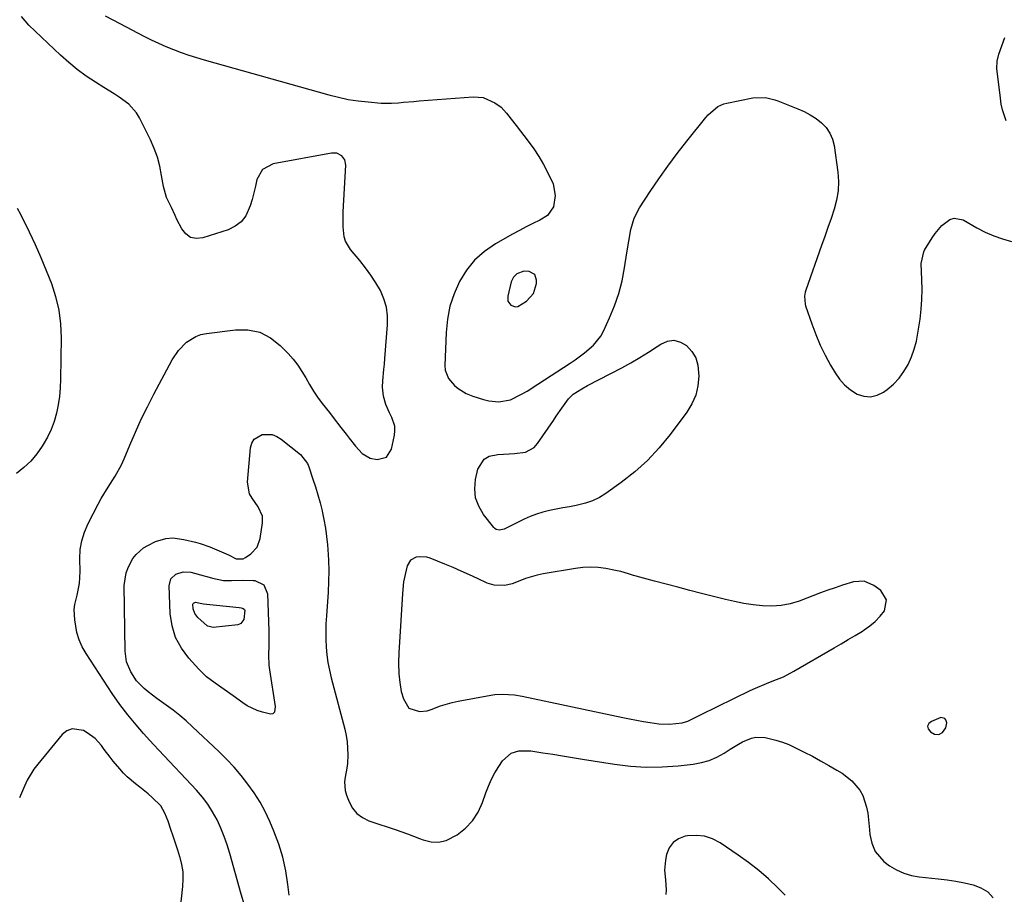
# Model space of a CAD drawing. Units: inches. Extents: x 1894636 to 1899801, y 385078 to 390389.
# Drawn here: x 1897875 to 1898247, y 388064 to 388395 of the extents above; entities that cross this region are included whole.
import ezdxf

# ---------------------------------------------------------------- set-up
doc = ezdxf.new("R2010")
doc.units = ezdxf.units.IN
doc.header["$MEASUREMENT"] = 0
doc.layers.add('1', color=7, linetype='Continuous')
doc.layers.add('7', color=7, linetype='Continuous')

msp = doc.modelspace()

# ---------------------------------------------------------------- linework, layer by layer
at = {"layer": '1', "color": 18}
for points in [[(1898062.47, 388286.39, 1630), (1898063.35, 388286.54, 1630), (1898066.72, 388288.62, 1630), (1898069.35, 388291.51, 1630), (1898070.44, 388295.26, 1630), (1898070.5, 388296.48, 1630), (1898069.75, 388298.71, 1630), (1898067.67, 388299.79, 1630), (1898065.69, 388299.89, 1630), (1898063.03, 388298.98, 1630), (1898061.68, 388297.65, 1630), (1898060.9, 388295.93, 1630), (1898059.57, 388290.49, 1630), (1898059.66, 388288.59, 1630), (1898060.75, 388287.03, 1630), (1898062.47, 388286.39, 1630)], [(1898198.62, 388167.37, 1632), (1898200.41, 388169.32, 1632), (1898202.03, 388171.43, 1632), (1898202.9, 388175.54, 1632), (1898200.69, 388179.1, 1632), (1898198.06, 388181.02, 1632), (1898194.39, 388182.58, 1632), (1898190.41, 388182.33, 1632), (1898186.17, 388181.03, 1632), (1898183.38, 388180.12, 1632), (1898180.62, 388179.15, 1632), (1898177.88, 388178.15, 1632), (1898169.77, 388175.08, 1632), (1898166.39, 388174.07, 1632), (1898162.96, 388173.37, 1632), (1898159.48, 388173.14, 1632), (1898155.95, 388173.23, 1632), (1898152.4, 388173.65, 1632), (1898148.87, 388174.17, 1632), (1898145.37, 388174.87, 1632), (1898141.89, 388175.67, 1632), (1898132.88, 388177.97, 1632), (1898128.42, 388179.11, 1632), (1898123.96, 388180.27, 1632), (1898119.5, 388181.45, 1632), (1898115.05, 388182.64, 1632), (1898108.1, 388184.52, 1632), (1898107.13, 388184.79, 1632), (1898105.21, 388185.37, 1632), (1898102.33, 388186.25, 1632), (1898100.37, 388186.67, 1632), (1898096.62, 388187.34, 1632), (1898093.76, 388187.71, 1632), (1898090.89, 388187.87, 1632), (1898088.02, 388187.73, 1632), (1898085.15, 388187.4, 1632), (1898072.96, 388185.34, 1632), (1898070.71, 388184.87, 1632), (1898066.32, 388183.59, 1632), (1898064.18, 388182.78, 1632), (1898061.22, 388181.61, 1632), (1898058.51, 388180.98, 1632), (1898054.37, 388181.04, 1632), (1898051.75, 388181.9, 1632), (1898048.16, 388183.6, 1632), (1898045.08, 388185.02, 1632), (1898041.98, 388186.41, 1632), (1898038.86, 388187.74, 1632), (1898035.72, 388189.04, 1632), (1898030.23, 388191.27, 1632), (1898028.94, 388191.65, 1632), (1898026.31, 388191.86, 1632), (1898024.98, 388191.69, 1632), (1898022.82, 388190.52, 1632), (1898021.57, 388188.4, 1632), (1898021.13, 388186.74, 1632), (1898020.19, 388182.37, 1632), (1898019.7, 388177.93, 1632), (1898018.47, 388157.47, 1632), (1898018.38, 388155.54, 1632), (1898018.3, 388151.67, 1632), (1898018.4, 388147.52, 1632), (1898018.71, 388144.25, 1632), (1898019.29, 388140.83, 1632), (1898020.07, 388138.04, 1632), (1898022.12, 388134.54, 1632), (1898026.18, 388133.24, 1632), (1898029.13, 388133.54, 1632), (1898030.57, 388133.98, 1632), (1898034.15, 388135.36, 1632), (1898038.56, 388136.65, 1632), (1898040.82, 388137.14, 1632), (1898053.16, 388139.44, 1632), (1898054.65, 388139.66, 1632), (1898057.63, 388139.85, 1632), (1898062.12, 388139.55, 1632), (1898065.08, 388139.04, 1632), (1898103.08, 388131.02, 1632), (1898105.67, 388130.49, 1632), (1898108.27, 388129.99, 1632), (1898110.87, 388129.51, 1632), (1898113.48, 388129.06, 1632), (1898116.7, 388128.61, 1632), (1898120.71, 388128.49, 1632), (1898125.6, 388129, 1632), (1898127.72, 388129.64, 1632), (1898130.75, 388131.12, 1632), (1898132.76, 388132.12, 1632), (1898151.26, 388141.19, 1632), (1898153.32, 388142.16, 1632), (1898157.5, 388143.92, 1632), (1898159.63, 388144.71, 1632), (1898163.83, 388146.43, 1632), (1898167.85, 388148.52, 1632), (1898183.01, 388157.32, 1632), (1898185.7, 388158.9, 1632), (1898188.38, 388160.48, 1632), (1898191.05, 388162.08, 1632), (1898193.71, 388163.7, 1632), (1898194.42, 388164.13, 1632), (1898196.6, 388165.67, 1632), (1898198.62, 388167.37, 1632)], [(1898219.54, 388125.61, 1632), (1898221.06, 388124.74, 1632), (1898222.61, 388124.57, 1632), (1898224, 388125.29, 1632), (1898225.26, 388127.08, 1632), (1898225.62, 388128.97, 1632), (1898225.34, 388130.06, 1632), (1898224.9, 388130.65, 1632), (1898223.34, 388130.95, 1632), (1898219.86, 388129.54, 1632), (1898218.92, 388128.79, 1632), (1898218.37, 388127.78, 1632), (1898218.62, 388126.65, 1632), (1898219.54, 388125.61, 1632)], [(1897903.44, 388123.08, 1630), (1897900.49, 388125.21, 1630), (1897899.04, 388126.03, 1630), (1897894.73, 388126.74, 1630), (1897892.79, 388125.93, 1630), (1897890.96, 388124.52, 1630), (1897881.77, 388113.35, 1630), (1897880.31, 388111.41, 1630), (1897877.82, 388107.27, 1630), (1897876.79, 388105.07, 1630), (1897874.82, 388100.6, 1630)], [(1897934.34, 388046.08, 1630), (1897936.69, 388067.07, 1630), (1897936.82, 388069.85, 1630), (1897936.73, 388072.62, 1630), (1897936.29, 388075.35, 1630), (1897935.62, 388078.06, 1630), (1897935.57, 388078.21, 1630), (1897934.74, 388080.83, 1630), (1897933.9, 388083.44, 1630), (1897933.04, 388086.04, 1630), (1897932.16, 388088.65, 1630), (1897931.09, 388091.81, 1630), (1897929.9, 388094.8, 1630), (1897928.32, 388097.57, 1630), (1897925.08, 388100.7, 1630), (1897923.53, 388102.05, 1630), (1897920.35, 388104.64, 1630), (1897918.73, 388105.89, 1630), (1897915.61, 388108.53, 1630), (1897914.19, 388109.99, 1630), (1897912.83, 388111.52, 1630), (1897910.36, 388114.5, 1630), (1897909.2, 388115.94, 1630), (1897906.95, 388118.87, 1630), (1897905.86, 388120.37, 1630), (1897903.44, 388123.08, 1630)]]:
    msp.add_polyline3d(points, dxfattribs=at)
at = {"layer": '7', "color": 18}
for points in [[(1897934.44, 388319.53, 1632), (1897933.74, 388321.01, 1632), (1897932.4, 388324.02, 1632), (1897930.48, 388327.87, 1632), (1897929.29, 388331.96, 1632), (1897928.63, 388336.16, 1632), (1897927.92, 388339.63, 1632), (1897927.01, 388343.04, 1632), (1897925.8, 388346.35, 1632), (1897924.39, 388349.6, 1632), (1897920.29, 388357.99, 1632), (1897919.15, 388359.9, 1632), (1897916.25, 388363.18, 1632), (1897912.58, 388365.78, 1632), (1897910.67, 388367, 1632), (1897906.83, 388369.42, 1632), (1897903.58, 388371.46, 1632), (1897900.11, 388373.77, 1632), (1897896.73, 388376.22, 1632), (1897893.51, 388378.87, 1632), (1897890.39, 388381.64, 1632), (1897878.38, 388392.98, 1632), (1897875.6, 388396.36, 1632)], [(1897907.3, 388396.59, 1632), (1897912.77, 388393.67, 1632), (1897921.96, 388388.88, 1632), (1897924.7, 388387.51, 1632), (1897927.47, 388386.19, 1632), (1897930.28, 388384.97, 1632), (1897933.12, 388383.8, 1632), (1897935.99, 388382.72, 1632), (1897938.89, 388381.7, 1632), (1897941.81, 388380.77, 1632), (1897944.75, 388379.9, 1632), (1897991.89, 388366.66, 1632), (1897995.55, 388365.74, 1632), (1897999.24, 388364.96, 1632), (1898002.96, 388364.39, 1632), (1898006.71, 388363.96, 1632), (1898011.66, 388363.52, 1632), (1898012.95, 388363.45, 1632), (1898015.54, 388363.46, 1632), (1898018.19, 388363.68, 1632), (1898020.15, 388363.86, 1632), (1898024.09, 388364.2, 1632), (1898026.07, 388364.35, 1632), (1898046.46, 388365.9, 1632), (1898050.28, 388365.61, 1632), (1898054.67, 388363.7, 1632), (1898057.06, 388361.96, 1632), (1898059.06, 388359.79, 1632), (1898060.87, 388357.4, 1632), (1898062.69, 388355.03, 1632), (1898067.31, 388349.07, 1632)], [(1898248.15, 388356.78, 1632), (1898246.73, 388361.01, 1632), (1898246.26, 388363.19, 1632), (1898245.91, 388365.41, 1632), (1898244.6, 388376.62, 1632), (1898244.65, 388379.37, 1632), (1898245.33, 388382.05, 1632), (1898247.61, 388388.38, 1632)], [(1898067.31, 388349.07, 1632), (1898069.38, 388346.23, 1632), (1898071.33, 388343.31, 1632), (1898073.12, 388340.29, 1632), (1898074.79, 388337.2, 1632), (1898076.73, 388332.93, 1632), (1898077.52, 388328.59, 1632), (1898076.91, 388324.27, 1632), (1898074.57, 388321, 1632), (1898071.72, 388319.28, 1632), (1898069.1, 388318.01, 1632), (1898066.51, 388316.7, 1632), (1898063.95, 388315.33, 1632), (1898061.41, 388313.92, 1632), (1898054.88, 388310.22, 1632), (1898050.76, 388307.37, 1632), (1898047.05, 388304.13, 1632), (1898043.96, 388300.29, 1632), (1898041.29, 388296.05, 1632), (1898039.28, 388291.41, 1632), (1898037.7, 388286.65, 1632), (1898036.76, 388281.73, 1632), (1898036.24, 388276.7, 1632), (1898035.81, 388264.27, 1632), (1898035.95, 388262.52, 1632), (1898037.11, 388259.32, 1632), (1898039.4, 388256.61, 1632), (1898040.78, 388255.46, 1632), (1898043.88, 388253.63, 1632), (1898046.35, 388252.58, 1632), (1898050.37, 388251.34, 1632), (1898052.43, 388250.9, 1632), (1898056.17, 388250.5, 1632), (1898060.61, 388251.25, 1632), (1898064.82, 388253.34, 1632), (1898066.88, 388254.55, 1632), (1898070.91, 388257.1, 1632), (1898083.15, 388265.17, 1632), (1898085.01, 388266.42, 1632), (1898088.64, 388269.03, 1632), (1898092.06, 388271.86, 1632), (1898094.75, 388275.27, 1632), (1898095.81, 388277.2, 1632), (1898098.12, 388282.22, 1632), (1898100, 388286.82, 1632), (1898101.62, 388291.51, 1632), (1898102.84, 388296.31, 1632), (1898103.79, 388301.19, 1632), (1898104.65, 388306.85, 1632), (1898105.36, 388311.3, 1632), (1898106.12, 388315.74, 1632), (1898107.34, 388320.01, 1632), (1898109.4, 388323.94, 1632), (1898113.44, 388330.03, 1632), (1898116.76, 388334.91, 1632), (1898120.17, 388339.73, 1632), (1898123.71, 388344.46, 1632), (1898127.34, 388349.12, 1632), (1898134.53, 388358.12, 1632), (1898135.34, 388359.06, 1632), (1898139.07, 388362.24, 1632), (1898141.26, 388363.24, 1632), (1898142.44, 388363.56, 1632), (1898152.29, 388365.58, 1632), (1898157.07, 388365.66, 1632)], [(1898157.07, 388365.66, 1632), (1898160.6, 388364.78, 1632), (1898161.74, 388364.38, 1632), (1898169.33, 388361.43, 1632), (1898171.72, 388360.36, 1632), (1898174.03, 388359.14, 1632), (1898176.2, 388357.7, 1632), (1898178.27, 388356.1, 1632), (1898180.02, 388354.25, 1632), (1898181.44, 388352.21, 1632), (1898182.39, 388349.92, 1632), (1898183.01, 388347.45, 1632), (1898184.4, 388337.43, 1632), (1898184.64, 388333.85, 1632), (1898184.55, 388330.31, 1632), (1898183.97, 388326.81, 1632), (1898183.06, 388323.34, 1632), (1898181.89, 388319.89, 1632), (1898180.71, 388316.46, 1632), (1898179.51, 388313.02, 1632), (1898178.3, 388309.59, 1632), (1898172.28, 388292.69, 1632), (1898172.06, 388291.96, 1632), (1898171.81, 388290.48, 1632), (1898172.05, 388287.49, 1632), (1898172.26, 388286.76, 1632), (1898174.54, 388280, 1632), (1898176.05, 388275.95, 1632), (1898177.72, 388271.98, 1632), (1898179.63, 388268.12, 1632), (1898181.7, 388264.33, 1632), (1898183.42, 388261.4, 1632), (1898185.1, 388259.01, 1632), (1898187.01, 388256.85, 1632), (1898189.24, 388255.03, 1632), (1898191.69, 388253.43, 1632), (1898194.27, 388252.59, 1632), (1898196.81, 388252.33, 1632), (1898199.29, 388252.95, 1632), (1898201.73, 388254.16, 1632), (1898203.08, 388255.16, 1632), (1898205.44, 388257.19, 1632), (1898207.59, 388259.41, 1632), (1898209.4, 388261.9, 1632), (1898211, 388264.58, 1632), (1898212.28, 388267.45, 1632), (1898213.36, 388270.38, 1632), (1898214.15, 388273.41, 1632), (1898214.76, 388276.49, 1632), (1898215.52, 388281.77, 1632), (1898215.95, 388285.49, 1632), (1898216.23, 388289.22, 1632), (1898216.3, 388292.95, 1632), (1898216.22, 388296.7, 1632), (1898215.91, 388302.88, 1632), (1898216.94, 388307.29, 1632), (1898217.26, 388307.86, 1632), (1898220.07, 388312.49, 1632), (1898221.2, 388314.17, 1632), (1898223.77, 388317.24, 1632), (1898226.79, 388319.54, 1632), (1898228.4, 388320.03, 1632), (1898231.8, 388319.32, 1632), (1898237.01, 388316.37, 1632), (1898240.16, 388314.75, 1632)], [(1897983.13, 388259.52, 1632), (1897984.53, 388257.01, 1632), (1897986.03, 388254.56, 1632), (1897987.65, 388252.2, 1632), (1897989.37, 388249.89, 1632), (1897992.12, 388246.4, 1632), (1897993.58, 388244.55, 1632), (1897996.48, 388240.82, 1632), (1897998.46, 388238.25, 1632), (1897999.63, 388236.73, 1632), (1898001.99, 388233.72, 1632), (1898004.48, 388230.92, 1632), (1898007.57, 388229.19, 1632), (1898010.13, 388228.65, 1632), (1898013.66, 388229.55, 1632), (1898015.65, 388232.6, 1632), (1898016.74, 388237.8, 1632), (1898016.91, 388239.56, 1632), (1898016.84, 388241.29, 1632), (1898015.72, 388244.6, 1632), (1898014.81, 388246.35, 1632), (1898013.5, 388249.45, 1632), (1898012.57, 388252.67, 1632), (1898012.23, 388255.98, 1632), (1898012.36, 388258.47, 1632), (1898012.74, 388262.66, 1632), (1898012.92, 388264.76, 1632), (1898013.1, 388266.86, 1632), (1898014.13, 388279.59, 1632), (1898014.11, 388282.98, 1632), (1898013.7, 388286.29, 1632), (1898012.72, 388289.48, 1632), (1898011.37, 388292.58, 1632), (1898009.62, 388295.56, 1632), (1898007.75, 388298.47, 1632), (1898005.72, 388301.25, 1632), (1898003.57, 388303.96, 1632), (1898000.09, 388308.08, 1632), (1897998.2, 388311.22, 1632), (1897997.68, 388312.96, 1632), (1897997.28, 388316.69, 1632), (1897997.26, 388320.5, 1632), (1897997.33, 388322.4, 1632), (1897998.34, 388340.09, 1632), (1897997.98, 388342.06, 1632), (1897996.75, 388343.64, 1632), (1897994.93, 388344.54, 1632), (1897992.89, 388344.61, 1632), (1897970.78, 388340.52, 1632), (1897966.83, 388338.47, 1632), (1897964.69, 388334.56, 1632), (1897964.13, 388332.06, 1632), (1897963.53, 388329.57, 1632), (1897962.84, 388327.1, 1632), (1897962.1, 388324.64, 1632), (1897960.45, 388320.86, 1632), (1897958.76, 388318.59, 1632), (1897956.5, 388316.9, 1632), (1897953.84, 388315.59, 1632), (1897944.18, 388312.5, 1632), (1897941.76, 388312.32, 1632), (1897939.58, 388312.72, 1632), (1897937.78, 388314.01, 1632), (1897936.23, 388315.89, 1632), (1897934.44, 388319.53, 1632)], [(1897874.03, 388323.8, 1632), (1897875.36, 388321.23, 1632), (1897878.5, 388314.79, 1632), (1897880.75, 388309.98, 1632), (1897882.93, 388305.14, 1632), (1897884.97, 388300.24, 1632), (1897886.92, 388295.3, 1632), (1897888.51, 388290.28, 1632), (1897889.72, 388285.2, 1632), (1897890.34, 388280.01, 1632), (1897890.58, 388274.75, 1632)], [(1898240.16, 388314.75, 1632), (1898243.39, 388313.32, 1632), (1898246.72, 388312.16, 1632), (1898250.13, 388311.18, 1632)], [(1897959.99, 388059.98, 1632), (1897958.75, 388064.14, 1632), (1897954.49, 388079.49, 1632), (1897953.47, 388082.77, 1632), (1897952.34, 388086, 1632), (1897951.02, 388089.16, 1632), (1897949.58, 388092.28, 1632), (1897947.92, 388095.27, 1632), (1897946.1, 388098.15, 1632), (1897944.03, 388100.86, 1632), (1897941.8, 388103.46, 1632), (1897927.61, 388118.61, 1632), (1897925.63, 388120.67, 1632), (1897924.16, 388122.24, 1632), (1897921.83, 388124.93, 1632), (1897919.05, 388128.19, 1632), (1897915.85, 388132.01, 1632), (1897912.78, 388135.93, 1632), (1897909.94, 388140.02, 1632), (1897900.04, 388155.21, 1632), (1897898.61, 388157.75, 1632), (1897897.42, 388160.38, 1632), (1897896.59, 388163.15, 1632), (1897895.74, 388167.91, 1632), (1897895.6, 388171.83, 1632), (1897895.85, 388173.77, 1632), (1897896.71, 388177.35, 1632), (1897897.58, 388181.76, 1632), (1897897.79, 388186.26, 1632), (1897897.68, 388191.06, 1632), (1897897.87, 388194.53, 1632), (1897898.4, 388197.92, 1632), (1897899.42, 388201.19, 1632), (1897900.79, 388204.38, 1632), (1897904.64, 388211.76, 1632), (1897905.82, 388213.93, 1632), (1897908.37, 388218.16, 1632), (1897911.06, 388222.29, 1632), (1897913.4, 388226.61, 1632), (1897914.42, 388228.86, 1632), (1897916.6, 388234.13, 1632), (1897918.71, 388239.01, 1632), (1897920.91, 388243.85, 1632), (1897923.25, 388248.62, 1632), (1897925.68, 388253.35, 1632), (1897932.63, 388266.37, 1632), (1897934.99, 388269.95, 1632), (1897937.98, 388273.02, 1632), (1897941.54, 388275.26, 1632), (1897943.52, 388275.93, 1632), (1897945.6, 388276.38, 1632), (1897956.57, 388277.78, 1632), (1897961.3, 388277.69, 1632), (1897965.74, 388276.81, 1632), (1897969.76, 388274.72, 1632), (1897973.49, 388271.84, 1632), (1897976.46, 388268.77, 1632), (1897978.36, 388266.63, 1632), (1897980.13, 388264.38, 1632), (1897981.7, 388262, 1632), (1897983.13, 388259.52, 1632)], [(1897890.58, 388274.75, 1632), (1897890.41, 388259.02, 1632), (1897890.27, 388255.77, 1632), (1897889.98, 388252.53, 1632), (1897889.49, 388249.33, 1632), (1897888.86, 388246.13, 1632), (1897887.96, 388243.02, 1632), (1897886.87, 388239.99, 1632), (1897885.47, 388237.09, 1632), (1897883.87, 388234.27, 1632), (1897883.49, 388233.67, 1632), (1897881.39, 388230.77, 1632), (1897879.09, 388228.06, 1632), (1897876.49, 388225.63, 1632), (1897873.69, 388223.39, 1632)], [(1898122.44, 388273.76, 1634), (1898124.86, 388273.11, 1634), (1898127.24, 388271.79, 1634), (1898129.18, 388269.56, 1634), (1898130.68, 388267.13, 1634), (1898131.5, 388264.39, 1634), (1898131.87, 388260.15, 1634), (1898131.49, 388256.51, 1634), (1898130.68, 388253.01, 1634), (1898129.21, 388249.73, 1634), (1898127.32, 388246.59, 1634), (1898120.95, 388238.06, 1634), (1898116.83, 388233.05, 1634), (1898112.43, 388228.32, 1634), (1898107.62, 388224.02, 1634), (1898102.53, 388220, 1634), (1898096.69, 388215.82, 1634), (1898094.23, 388214.29, 1634), (1898091.66, 388213, 1634), (1898088.95, 388212.07, 1634), (1898085.39, 388211.25, 1634), (1898082.87, 388210.79, 1634), (1898080.35, 388210.33, 1634), (1898077.84, 388209.84, 1634), (1898075.32, 388209.35, 1634), (1898072.85, 388208.74, 1634), (1898070.41, 388208.01, 1634), (1898068.04, 388207.08, 1634), (1898065.72, 388206.03, 1634), (1898058.77, 388202.54, 1634), (1898058.19, 388202.3, 1634), (1898056.36, 388201.95, 1634), (1898055.21, 388202.2, 1634), (1898054.73, 388202.52, 1634), (1898054.29, 388202.94, 1634), (1898050.41, 388207.85, 1634), (1898048.61, 388210.93, 1634), (1898047.41, 388214.14, 1634), (1898047.11, 388217.56, 1634), (1898047.41, 388221.11, 1634), (1898048.27, 388224.95, 1634), (1898050.6, 388228.8, 1634), (1898052.49, 388229.86, 1634), (1898055.86, 388230.56, 1634), (1898060.07, 388230.81, 1634), (1898062.18, 388230.92, 1634), (1898066.23, 388231.4, 1634), (1898069.53, 388233.24, 1634), (1898070.87, 388234.71, 1634), (1898076.83, 388243.47, 1634), (1898077.89, 388245.02, 1634), (1898080.02, 388248.11, 1634), (1898082.56, 388251.64, 1634), (1898084.36, 388253.36, 1634), (1898087.57, 388255.39, 1634), (1898089.79, 388256.6, 1634), (1898102.74, 388263.35, 1634), (1898106.18, 388265.23, 1634), (1898109.56, 388267.19, 1634), (1898112.87, 388269.27, 1634), (1898116.13, 388271.44, 1634), (1898117.45, 388272.36, 1634), (1898119.97, 388273.4, 1634), (1898122.44, 388273.76, 1634)], [(1897976.84, 388063.72, 1634), (1897976.38, 388067.8, 1634), (1897975.56, 388072.99, 1634), (1897974.45, 388078.1, 1634), (1897972.91, 388083.09, 1634), (1897971.08, 388088.01, 1634), (1897969.55, 388091.62, 1634), (1897967.8, 388095.36, 1634), (1897965.87, 388098.99, 1634), (1897963.68, 388102.46, 1634), (1897961.3, 388105.83, 1634), (1897958.71, 388109.06, 1634), (1897956.03, 388112.2, 1634), (1897953.19, 388115.2, 1634), (1897950.26, 388118.11, 1634), (1897940.33, 388127.52, 1634), (1897937.94, 388129.68, 1634), (1897935.5, 388131.77, 1634), (1897932.96, 388133.75, 1634), (1897930.37, 388135.66, 1634), (1897926.78, 388138.21, 1634), (1897923.56, 388140.71, 1634), (1897921.99, 388142.02, 1634), (1897919.18, 388144.9, 1634), (1897916.92, 388148.24, 1634), (1897915.38, 388152.05, 1634), (1897914.84, 388156.06, 1634), (1897914.52, 388180.95, 1634), (1897915.17, 388185.77, 1634), (1897916.04, 388188.02, 1634), (1897917.77, 388191.12, 1634), (1897918.94, 388192.64, 1634), (1897921.76, 388195.16, 1634), (1897923.41, 388196.15, 1634), (1897926.27, 388197.57, 1634), (1897930.17, 388198.79, 1634), (1897932.92, 388198.94, 1634), (1897937.02, 388198.42, 1634), (1897941.4, 388197.34, 1634), (1897943.24, 388196.81, 1634), (1897946.87, 388195.59, 1634), (1897948.66, 388194.89, 1634), (1897952.15, 388193.36, 1634), (1897953.87, 388192.53, 1634), (1897956.8, 388191.09, 1634), (1897959.42, 388191.01, 1634), (1897960.36, 388191.5, 1634), (1897962.41, 388192.99, 1634), (1897964.73, 388195.51, 1634), (1897965.92, 388198.72, 1634), (1897966.85, 388204.64, 1634), (1897966.8, 388207.2, 1634), (1897965.16, 388210.71, 1634), (1897962.89, 388214.02, 1634), (1897961.87, 388215.69, 1634), (1897961.06, 388220.02, 1634), (1897962.26, 388233.08, 1634), (1897962.8, 388234.84, 1634), (1897963.65, 388236.31, 1634), (1897966.67, 388238.1, 1634), (1897970.49, 388238.08, 1634), (1897972.24, 388237.4, 1634), (1897973.91, 388236.39, 1634), (1897981.16, 388230.49, 1634), (1897983.76, 388227.14, 1634), (1897984.31, 388225.82, 1634), (1897985.87, 388221.25, 1634), (1897986.83, 388218.28, 1634), (1897987.74, 388215.29, 1634), (1897988.55, 388212.27, 1634), (1897989.3, 388209.24, 1634), (1897989.35, 388209.04, 1634), (1897990, 388205.88, 1634), (1897990.57, 388202.7, 1634), (1897991.01, 388199.51, 1634), (1897991.36, 388196.3, 1634), (1897991.5, 388194.64, 1634), (1897991.76, 388190.59, 1634), (1897991.88, 388186.54, 1634), (1897991.81, 388182.49, 1634), (1897991.62, 388178.44, 1634), (1897990.97, 388169.46, 1634), (1897990.81, 388166.51, 1634), (1897990.74, 388163.57, 1634), (1897990.78, 388160.62, 1634), (1897990.91, 388157.67, 1634), (1897991.18, 388154.74, 1634), (1897991.56, 388151.83, 1634), (1897992.12, 388148.94, 1634), (1897992.79, 388146.07, 1634), (1897997.97, 388126.64, 1634), (1897998.5, 388124.22, 1634), (1897998.88, 388121.78, 1634), (1897999.07, 388116.84, 1634), (1897998.9, 388113.63, 1634), (1897998.72, 388111.88, 1634), (1897998.08, 388108.4, 1634), (1897997.84, 388106.69, 1634), (1897998.08, 388103.31, 1634), (1897998.55, 388101.65, 1634), (1897999.56, 388099.04, 1634), (1898000.86, 388096.68, 1634), (1898002.48, 388094.65, 1634), (1898004.58, 388093.13, 1634), (1898006.98, 388091.93, 1634), (1898010.05, 388090.9, 1634), (1898014.69, 388089.36, 1634), (1898017.02, 388088.6, 1634), (1898021.64, 388087, 1634), (1898026.19, 388085.22, 1634), (1898027.61, 388084.64, 1634), (1898030.54, 388083.92, 1634), (1898033.41, 388083.76, 1634), (1898036.21, 388084.43, 1634), (1898040.46, 388086.62, 1634), (1898043.56, 388089.1, 1634), (1898046.26, 388091.91, 1634), (1898048.33, 388095.2, 1634), (1898049.99, 388098.81, 1634), (1898051.22, 388102.45, 1634), (1898052.23, 388105.07, 1634), (1898053.37, 388107.63, 1634), (1898054.7, 388110.09, 1634), (1898056.17, 388112.48, 1634), (1898057.58, 388114.6, 1634), (1898060.89, 388117.45, 1634), (1898063.77, 388118.34, 1634), (1898068.31, 388118.38, 1634), (1898072.8, 388117.68, 1634), (1898076.57, 388117.09, 1634), (1898080.34, 388116.49, 1634), (1898084.12, 388115.89, 1634), (1898087.89, 388115.29, 1634), (1898099.95, 388113.34, 1634), (1898105.94, 388112.62, 1634), (1898111.95, 388112.23, 1634), (1898117.97, 388112.31, 1634), (1898123.99, 388112.73, 1634), (1898129.71, 388113.35, 1634), (1898132.8, 388113.91, 1634), (1898135.8, 388114.75, 1634), (1898138.65, 388116.01, 1634), (1898141.41, 388117.54, 1634), (1898143.7, 388119.04, 1634), (1898146.81, 388120.94, 1634), (1898148.42, 388121.8, 1634), (1898151.73, 388123.21, 1634), (1898153.42, 388123.58, 1634), (1898156.93, 388123.41, 1634), (1898158.46, 388123.09, 1634), (1898160.97, 388122.45, 1634), (1898163.45, 388121.69, 1634)], [(1897967.27, 388181.27, 1636), (1897968.73, 388177.84, 1636), (1897969.17, 388163.76, 1636), (1897969.2, 388161.92, 1636), (1897969.16, 388158.22, 1636), (1897969.04, 388154.53, 1636), (1897969.22, 388150.86, 1636), (1897969.45, 388149.03, 1636), (1897971.62, 388135.1, 1636), (1897971.35, 388133.01, 1636), (1897970.72, 388132.36, 1636), (1897969.83, 388132.27, 1636), (1897966.8, 388133.05, 1636), (1897964.81, 388133.69, 1636), (1897961.05, 388135.47, 1636), (1897959.29, 388136.61, 1636), (1897955.7, 388139.24, 1636), (1897952.33, 388141.64, 1636), (1897948.9, 388143.95, 1636), (1897945.61, 388146.41, 1636), (1897942.65, 388149.27, 1636), (1897938.88, 388153.4, 1636), (1897936.09, 388157.2, 1636), (1897933.9, 388161.24, 1636), (1897932.6, 388165.65, 1636), (1897931.89, 388170.31, 1636), (1897931.44, 388180.8, 1636), (1897932.08, 388183.43, 1636), (1897934.03, 388185.3, 1636), (1897936.83, 388186.16, 1636), (1897939.74, 388185.95, 1636), (1897944.72, 388184.65, 1636), (1897945.76, 388184.36, 1636), (1897947.84, 388183.74, 1636), (1897952.01, 388182.82, 1636), (1897955.04, 388182.88, 1636), (1897959.15, 388182.95, 1636), (1897963.27, 388182.83, 1636), (1897963.87, 388182.8, 1636), (1897967.27, 388181.27, 1636)], [(1897959.96, 388171.88, 1638), (1897960.09, 388171.59, 1638), (1897959.78, 388168.08, 1638), (1897958.65, 388166.54, 1638), (1897958.09, 388166.28, 1638), (1897957.47, 388166.12, 1638), (1897948.1, 388165.1, 1638), (1897946.16, 388165.53, 1638), (1897945.88, 388165.72, 1638), (1897942.37, 388168.82, 1638), (1897941.19, 388170.34, 1638), (1897940.61, 388172.17, 1638), (1897940.45, 388173.87, 1638), (1897940.53, 388174.1, 1638), (1897940.67, 388174.28, 1638), (1897941.14, 388174.55, 1638), (1897941.4, 388174.61, 1638), (1897943.27, 388174.22, 1638), (1897944.49, 388173.97, 1638), (1897957.97, 388172.62, 1638), (1897958.72, 388172.5, 1638), (1897959.44, 388172.28, 1638), (1897959.96, 388171.88, 1638)], [(1898163.45, 388121.69, 1634), (1898165.85, 388120.74, 1634), (1898168.22, 388119.66, 1634), (1898171.65, 388117.94, 1634), (1898174.8, 388116.31, 1634), (1898177.93, 388114.64, 1634), (1898181.01, 388112.89, 1634), (1898184.06, 388111.09, 1634), (1898186.1, 388109.87, 1634), (1898189.76, 388107.04, 1634), (1898192.71, 388103.46, 1634), (1898193.83, 388101.43, 1634), (1898195.34, 388097.1, 1634), (1898195.74, 388094.81, 1634), (1898196.37, 388088.5, 1634), (1898196.6, 388086.78, 1634), (1898197.33, 388083.41, 1634), (1898198.54, 388080.22, 1634), (1898201.81, 388076.47, 1634), (1898204.03, 388074.89, 1634), (1898206.65, 388073.32, 1634), (1898209.38, 388072.05, 1634), (1898212.27, 388071.21, 1634), (1898215.26, 388070.65, 1634), (1898222.43, 388069.9, 1634), (1898225.75, 388069.5, 1634), (1898229.05, 388069.01, 1634), (1898232.34, 388068.4, 1634), (1898235.61, 388067.72, 1634), (1898238.56, 388066.58, 1634), (1898241.16, 388065.02, 1634), (1898243.23, 388062.8, 1634)], [(1898164.49, 388063.77, 1634), (1898161.69, 388066.58, 1634), (1898158.15, 388069.93, 1634), (1898154.5, 388073.13, 1634), (1898150.67, 388076.11, 1634), (1898146.72, 388078.95, 1634), (1898139.94, 388083.55, 1634), (1898137.02, 388085.05, 1634), (1898134, 388086.08, 1634), (1898130.83, 388086.38, 1634), (1898127.55, 388086.2, 1634), (1898126.73, 388086.06, 1634), (1898124.22, 388085.1, 1634), (1898122.13, 388083.7, 1634), (1898120.68, 388081.64, 1634), (1898119.67, 388079.14, 1634), (1898119.25, 388076.96, 1634), (1898118.87, 388073.24, 1634), (1898119.18, 388069.52, 1634), (1898119.52, 388065.79, 1634), (1898119.42, 388064.02, 1634)]]:
    msp.add_polyline3d(points, dxfattribs=at)

doc.saveas('drawing.dxf')
